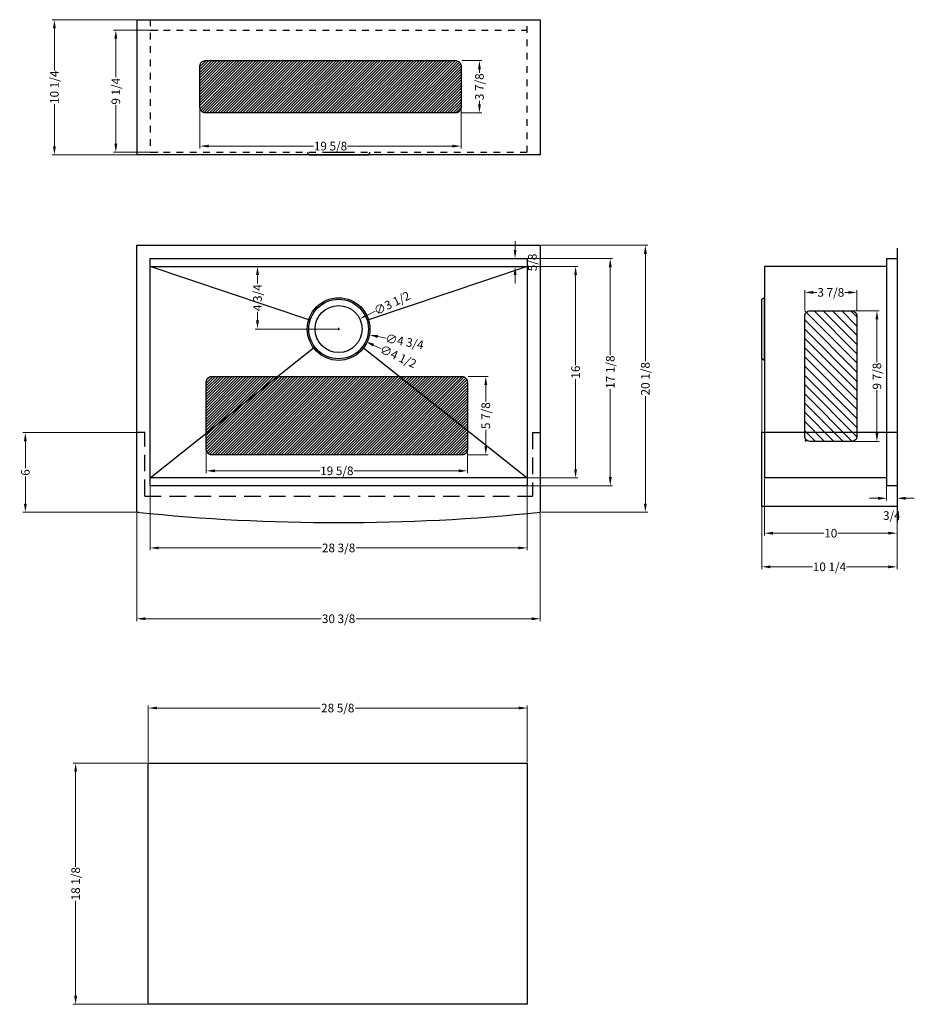
# Model space of a CAD drawing. Extents: x 45989.9 to 46057.3, y 13555.2 to 13629.5.
import ezdxf

# ---------------------------------------------------------------- set-up
doc = ezdxf.new("R2010")
doc.units = 0
doc.header["$MEASUREMENT"] = 0
doc.linetypes.add('DASHED', pattern=[0.2, 0.1, -0.1])
doc.linetypes.add('HIDDEN', pattern=[0.375, 0.25, -0.125])
doc.layers.get('0').update_dxf_attribs({"linetype": 'CONTINUOUS'})
doc.layers.get('DEFPOINTS').update_dxf_attribs({"linetype": 'CONTINUOUS'})
doc.layers.add('标注', color=80, linetype='CONTINUOUS')
doc.styles.get("Standard").update_dxf_attribs({"font": 'arial.ttf'})
doc.dimstyles.get("Standard").update_dxf_attribs({"dimtxt": 0.65, "dimasz": 0.65, "dimexe": 0.18, "dimexo": 0.0625, "dimgap": 0.09, "dimtad": 0, "dimdec": 3, "dimzin": 0, "dimdsep": 46, "dimlunit": 5, "dimtxsty": 'STANDARD', "dimcen": 0.09, "dimclrd": 3, "dimclre": 3, "dimclrt": 3, "dimadec": 0, "dimazin": 0, "dimtfac": 1, "dimtdec": 3, "dimtofl": 0, "dimtmove": 2, "dimatfit": 3, "dimfxl": 1, "dimfrac": 2, "dimtolj": 1, "dimlwd": 13, "dimlwe": 13, "dimarcsym": 0})

# ---------------------------------------------------------------- blocks, each defined once
blk = doc.blocks.new('*D2022')
at = {"color": 3, "linetype": 'Continuous', "lineweight": 13, "ltscale": 5, "transparency": 16777216}
for p, q in [((46028.174, 13611.448), (46034.565, 13611.448)), ((46034.385, 13610.798), (46034.385, 13604.168)), ((46034.385, 13594.972), (46034.385, 13601.603)), ((46028.174, 13594.322), (46034.565, 13594.322))]:
    blk.add_line(p, q, dxfattribs=at)
at = {"color": 3, "ltscale": 5, "transparency": 16777216}
for points in [[(46034.277, 13610.798), (46034.494, 13610.798), (46034.385, 13611.448)], [(46034.277, 13594.972), (46034.494, 13594.972), (46034.385, 13594.322)]]:
    blk.add_solid(points, dxfattribs=at)
at = {"layer": 'DEFPOINTS', "color": 0, "ltscale": 5, "transparency": 16777216}
for p in [(46028.112, 13611.448), (46034.385, 13611.448), (46028.112, 13594.322)]:
    blk.add_point(p, dxfattribs=at)
at = {"color": 3, "ltscale": 5, "transparency": 16777216, "insert": (46034.385, 13602.885), "char_height": 0.65, "attachment_point": 5, "rotation": 90}
blk.add_mtext('\\A1;17 1/8', dxfattribs=at)
blk = doc.blocks.new('*D2014')
at = {"color": 3, "linetype": 'Continuous', "lineweight": 13, "ltscale": 5, "transparency": 16777216}
for p, q in [((46028.174, 13610.858), (46031.95, 13610.858)), ((46031.77, 13610.208), (46031.77, 13603.414)), ((46031.77, 13595.563), (46031.77, 13602.356)), ((46028.174, 13594.913), (46031.95, 13594.913))]:
    blk.add_line(p, q, dxfattribs=at)
at = {"color": 3, "ltscale": 5, "transparency": 16777216}
for points in [[(46031.662, 13610.208), (46031.878, 13610.208), (46031.77, 13610.858)], [(46031.662, 13595.563), (46031.878, 13595.563), (46031.77, 13594.913)]]:
    blk.add_solid(points, dxfattribs=at)
at = {"layer": 'DEFPOINTS', "color": 0, "ltscale": 5, "transparency": 16777216}
for p in [(46028.112, 13610.858), (46031.77, 13610.858), (46028.112, 13594.913)]:
    blk.add_point(p, dxfattribs=at)
at = {"color": 3, "ltscale": 5, "transparency": 16777216, "insert": (46031.77, 13602.885), "char_height": 0.65, "attachment_point": 5, "rotation": 90}
blk.add_mtext('\\A1;16', dxfattribs=at)
blk = doc.blocks.new('*D2015')
at = {"color": 3, "linetype": 'Continuous', "lineweight": 13, "ltscale": 5, "transparency": 16777216}
for p, q in [((46023.193, 13626.371), (46024.701, 13626.371)), ((46024.521, 13625.721), (46024.521, 13625.463)), ((46024.521, 13623.084), (46024.521, 13623.341)), ((46023.193, 13622.434), (46024.701, 13622.434))]:
    blk.add_line(p, q, dxfattribs=at)
at = {"color": 3, "ltscale": 5, "transparency": 16777216}
for points in [[(46024.413, 13625.721), (46024.629, 13625.721), (46024.521, 13626.371)], [(46024.413, 13623.084), (46024.629, 13623.084), (46024.521, 13622.434)]]:
    blk.add_solid(points, dxfattribs=at)
at = {"layer": 'DEFPOINTS', "color": 0, "ltscale": 5, "transparency": 16777216}
for p in [(46023.13, 13626.371), (46023.13, 13622.434), (46024.521, 13622.434)]:
    blk.add_point(p, dxfattribs=at)
at = {"color": 3, "ltscale": 5, "transparency": 16777216, "insert": (46024.521, 13624.402), "char_height": 0.65, "attachment_point": 5, "rotation": 90}
blk.add_mtext('\\A1;3 7/8', dxfattribs=at)
blk = doc.blocks.new('*D2016')
at = {"color": 3, "linetype": 'Continuous', "lineweight": 13, "ltscale": 5, "transparency": 16777216}
for p, q in [((46003.445, 13622.765), (46003.445, 13619.746)), ((46023.13, 13622.765), (46023.13, 13619.746)), ((46004.095, 13619.926), (46012.005, 13619.926)), ((46022.48, 13619.926), (46014.57, 13619.926))]:
    blk.add_line(p, q, dxfattribs=at)
at = {"color": 3, "ltscale": 5, "transparency": 16777216}
for points in [[(46004.095, 13620.034), (46004.095, 13619.818), (46003.445, 13619.926)], [(46022.48, 13620.034), (46022.48, 13619.818), (46023.13, 13619.926)]]:
    blk.add_solid(points, dxfattribs=at)
at = {"layer": 'DEFPOINTS', "color": 0, "ltscale": 5, "transparency": 16777216}
for p in [(46003.445, 13622.828), (46023.13, 13622.828), (46023.13, 13619.926)]:
    blk.add_point(p, dxfattribs=at)
at = {"color": 3, "ltscale": 5, "transparency": 16777216, "insert": (46013.288, 13619.926), "char_height": 0.65, "attachment_point": 5}
blk.add_mtext('\\A1;19 5/8', dxfattribs=at)
blk = doc.blocks.new('*D2017')
at = {"color": 3, "linetype": 'Continuous', "lineweight": 13, "ltscale": 5, "transparency": 16777216}
for p, q in [((46049.049, 13607.567), (46049.049, 13609.076)), ((46049.699, 13608.896), (46049.956, 13608.896)), ((46052.336, 13608.896), (46052.078, 13608.896)), ((46052.986, 13607.567), (46052.986, 13609.076))]:
    blk.add_line(p, q, dxfattribs=at)
at = {"color": 3, "ltscale": 5, "transparency": 16777216}
for points in [[(46049.699, 13609.004), (46049.699, 13608.787), (46049.049, 13608.896)], [(46052.336, 13609.004), (46052.336, 13608.787), (46052.986, 13608.896)]]:
    blk.add_solid(points, dxfattribs=at)
at = {"layer": 'DEFPOINTS', "color": 0, "ltscale": 5, "transparency": 16777216}
for p in [(46052.986, 13608.896), (46049.049, 13607.505), (46052.986, 13607.505)]:
    blk.add_point(p, dxfattribs=at)
at = {"color": 3, "ltscale": 5, "transparency": 16777216, "insert": (46051.017, 13608.896), "char_height": 0.65, "attachment_point": 5}
blk.add_mtext('\\A1;3 7/8', dxfattribs=at)
blk = doc.blocks.new('*D2018')
at = {"color": 3, "linetype": 'Continuous', "lineweight": 13, "ltscale": 5, "transparency": 16777216}
for p, q in [((46052.654, 13607.505), (46054.674, 13607.505)), ((46054.494, 13606.855), (46054.494, 13603.645)), ((46054.494, 13598.312), (46054.494, 13601.523)), ((46052.654, 13597.662), (46054.674, 13597.662))]:
    blk.add_line(p, q, dxfattribs=at)
at = {"color": 3, "ltscale": 5, "transparency": 16777216}
for points in [[(46054.385, 13606.855), (46054.602, 13606.855), (46054.494, 13607.505)], [(46054.385, 13598.312), (46054.602, 13598.312), (46054.494, 13597.662)]]:
    blk.add_solid(points, dxfattribs=at)
at = {"layer": 'DEFPOINTS', "color": 0, "ltscale": 5, "transparency": 16777216}
for p in [(46052.592, 13607.505), (46054.494, 13607.505), (46052.592, 13597.662)]:
    blk.add_point(p, dxfattribs=at)
at = {"color": 3, "ltscale": 5, "transparency": 16777216, "insert": (46054.494, 13602.584), "char_height": 0.65, "attachment_point": 5, "rotation": 90}
blk.add_mtext('\\A1;9 7/8', dxfattribs=at)
blk = doc.blocks.new('*D2023')
at = {"color": 3, "linetype": 'Continuous', "lineweight": 13, "ltscale": 5, "transparency": 16777216}
for p, q in [((46055.227, 13594.26), (46055.227, 13593.193)), ((46056.014, 13594.26), (46056.014, 13593.193)), ((46054.577, 13593.373), (46053.927, 13593.373)), ((46056.664, 13593.373), (46057.314, 13593.373))]:
    blk.add_line(p, q, dxfattribs=at)
at = {"color": 3, "ltscale": 5, "transparency": 16777216}
for points in [[(46054.577, 13593.481), (46054.577, 13593.265), (46055.227, 13593.373)], [(46056.664, 13593.481), (46056.664, 13593.265), (46056.014, 13593.373)]]:
    blk.add_solid(points, dxfattribs=at)
at = {"layer": 'DEFPOINTS', "color": 0, "ltscale": 5, "transparency": 16777216}
for p in [(46055.227, 13594.322), (46056.014, 13594.322), (46056.014, 13593.373)]:
    blk.add_point(p, dxfattribs=at)
at = {"color": 3, "ltscale": 5, "transparency": 16777216, "insert": (46055.62, 13592.07), "char_height": 0.65, "attachment_point": 5}
blk.add_mtext('\\A1;3/4', dxfattribs=at)
blk = doc.blocks.new('*D2024')
at = {"color": 3, "linetype": 'Continuous', "lineweight": 13, "ltscale": 5, "transparency": 16777216}
for p, q in [((46046.014, 13594.85), (46046.014, 13590.561)), ((46056.014, 13593.473), (46056.014, 13590.561)), ((46046.664, 13590.741), (46050.49, 13590.741)), ((46055.364, 13590.741), (46051.539, 13590.741))]:
    blk.add_line(p, q, dxfattribs=at)
at = {"color": 3, "ltscale": 5, "transparency": 16777216}
for points in [[(46046.664, 13590.85), (46046.664, 13590.633), (46046.014, 13590.741)], [(46055.364, 13590.85), (46055.364, 13590.633), (46056.014, 13590.741)]]:
    blk.add_solid(points, dxfattribs=at)
at = {"layer": 'DEFPOINTS', "color": 0, "ltscale": 5, "transparency": 16777216}
for p in [(46046.014, 13594.913), (46056.014, 13593.535), (46056.014, 13590.741)]:
    blk.add_point(p, dxfattribs=at)
at = {"color": 3, "ltscale": 5, "transparency": 16777216, "insert": (46051.014, 13590.741), "char_height": 0.65, "attachment_point": 5}
blk.add_mtext('\\A1;10', dxfattribs=at)
blk = doc.blocks.new('*D2025')
at = {"color": 3, "linetype": 'Continuous', "lineweight": 13, "ltscale": 5, "transparency": 16777216}
for p, q in [((46045.817, 13603.827), (46045.817, 13588.024)), ((46056.014, 13593.473), (46056.014, 13588.024)), ((46046.467, 13588.204), (46049.637, 13588.204)), ((46055.364, 13588.204), (46052.194, 13588.204))]:
    blk.add_line(p, q, dxfattribs=at)
at = {"color": 3, "ltscale": 5, "transparency": 16777216}
for points in [[(46046.467, 13588.312), (46046.467, 13588.095), (46045.817, 13588.204)], [(46055.364, 13588.312), (46055.364, 13588.095), (46056.014, 13588.204)]]:
    blk.add_solid(points, dxfattribs=at)
at = {"layer": 'DEFPOINTS', "color": 0, "ltscale": 5, "transparency": 16777216}
for p in [(46045.817, 13603.889), (46056.014, 13593.535), (46056.014, 13588.204)]:
    blk.add_point(p, dxfattribs=at)
at = {"color": 3, "ltscale": 5, "transparency": 16777216, "insert": (46050.916, 13588.204), "char_height": 0.65, "attachment_point": 5}
blk.add_mtext('\\A1;10 1/4', dxfattribs=at)
blk = doc.blocks.new('*D2019')
at = {"color": 3, "linetype": 'Continuous', "lineweight": 13, "ltscale": 5, "transparency": 16777216}
for p, q in [((45998.624, 13629.459), (45992.289, 13629.459)), ((45992.469, 13628.809), (45992.469, 13625.639)), ((45992.469, 13619.912), (45992.469, 13623.082)), ((46003.642, 13619.262), (45992.289, 13619.262))]:
    blk.add_line(p, q, dxfattribs=at)
at = {"color": 3, "ltscale": 5, "transparency": 16777216}
for points in [[(45992.361, 13628.809), (45992.577, 13628.809), (45992.469, 13629.459)], [(45992.361, 13619.912), (45992.577, 13619.912), (45992.469, 13619.262)]]:
    blk.add_solid(points, dxfattribs=at)
at = {"layer": 'DEFPOINTS', "color": 0, "ltscale": 5, "transparency": 16777216}
for p in [(45992.469, 13629.459), (45998.687, 13629.459), (46003.704, 13619.262)]:
    blk.add_point(p, dxfattribs=at)
at = {"color": 3, "ltscale": 5, "transparency": 16777216, "insert": (45992.469, 13624.36), "char_height": 0.65, "attachment_point": 5, "rotation": 90}
blk.add_mtext('\\A1;10 1/4', dxfattribs=at)
blk = doc.blocks.new('*D2026')
at = {"color": 3, "linetype": 'Continuous', "lineweight": 13, "ltscale": 5, "transparency": 16777216}
for p, q in [((46000.309, 13628.671), (45996.919, 13628.671)), ((45997.099, 13628.021), (45997.099, 13625.122)), ((45997.099, 13620.109), (45997.099, 13623.008)), ((46000.309, 13619.459), (45996.919, 13619.459))]:
    blk.add_line(p, q, dxfattribs=at)
at = {"color": 3, "ltscale": 5, "transparency": 16777216}
for points in [[(45996.99, 13628.021), (45997.207, 13628.021), (45997.099, 13628.671)], [(45996.99, 13620.109), (45997.207, 13620.109), (45997.099, 13619.459)]]:
    blk.add_solid(points, dxfattribs=at)
at = {"layer": 'DEFPOINTS', "color": 0, "ltscale": 5, "transparency": 16777216}
for p in [(45997.099, 13628.671), (46000.371, 13628.671), (46000.371, 13619.459)]:
    blk.add_point(p, dxfattribs=at)
at = {"color": 3, "ltscale": 5, "transparency": 16777216, "insert": (45997.099, 13624.065), "char_height": 0.65, "attachment_point": 5, "rotation": 90}
blk.add_mtext('\\A1;9 1/4', dxfattribs=at)
blk = doc.blocks.new('*D2027')
at = {"color": 3, "linetype": 'Continuous', "lineweight": 13, "ltscale": 5, "transparency": 16777216}
for p, q in [((46027.209, 13612.098), (46027.209, 13612.748)), ((46026.86, 13611.448), (46027.389, 13611.448)), ((46026.86, 13610.858), (46027.389, 13610.858)), ((46027.209, 13610.208), (46027.209, 13609.558))]:
    blk.add_line(p, q, dxfattribs=at)
at = {"color": 3, "ltscale": 5, "transparency": 16777216}
for points in [[(46027.101, 13612.098), (46027.317, 13612.098), (46027.209, 13611.448)], [(46027.101, 13610.208), (46027.317, 13610.208), (46027.209, 13610.858)]]:
    blk.add_solid(points, dxfattribs=at)
at = {"layer": 'DEFPOINTS', "color": 0, "ltscale": 5, "transparency": 16777216}
for p in [(46026.797, 13611.448), (46027.209, 13611.448), (46026.797, 13610.858)]:
    blk.add_point(p, dxfattribs=at)
at = {"color": 3, "ltscale": 5, "transparency": 16777216, "insert": (46028.512, 13611.153), "char_height": 0.65, "attachment_point": 5, "rotation": 90}
blk.add_mtext('\\A1;5/8', dxfattribs=at)
blk = doc.blocks.new('*D2029')
at = {"color": 3, "lineweight": 13, "ltscale": 5, "transparency": 16777216}
for p, q in [((46013.899, 13606.043), (46013.899, 13606.223)), ((46013.809, 13606.133), (46013.989, 13606.133))]:
    blk.add_line(p, q, dxfattribs=at)
at = {"color": 3, "linetype": 'Continuous', "lineweight": 13, "ltscale": 5, "transparency": 16777216}
blk.add_line((46017.497, 13605.447), (46016.858, 13605.569), dxfattribs=at)
at = {"color": 3, "ltscale": 5, "transparency": 16777216}
blk.add_solid([(46016.878, 13605.676), (46016.838, 13605.463), (46016.22, 13605.691)], dxfattribs=at)
at = {"layer": 'DEFPOINTS', "color": 0, "ltscale": 5, "transparency": 16777216}
for p in [(46011.579, 13606.576), (46016.22, 13605.691)]:
    blk.add_point(p, dxfattribs=at)
at = {"color": 3, "ltscale": 5, "transparency": 16777216, "insert": (46018.879, 13605.184), "char_height": 0.65, "attachment_point": 5, "rotation": 349.20392}
blk.add_mtext('\\A1;∅4 3/4', dxfattribs=at)
blk = doc.blocks.new('*D2030')
at = {"color": 3, "lineweight": 13, "ltscale": 5, "transparency": 16777216}
for p, q in [((46013.899, 13606.043), (46013.899, 13606.223)), ((46013.809, 13606.133), (46013.989, 13606.133))]:
    blk.add_line(p, q, dxfattribs=at)
at = {"color": 3, "linetype": 'Continuous', "lineweight": 13, "ltscale": 5, "transparency": 16777216}
blk.add_line((46017.119, 13604.652), (46016.528, 13604.924), dxfattribs=at)
at = {"color": 3, "ltscale": 5, "transparency": 16777216}
blk.add_solid([(46016.574, 13605.022), (46016.483, 13604.825), (46015.938, 13605.195)], dxfattribs=at)
at = {"layer": 'DEFPOINTS', "color": 0, "ltscale": 5, "transparency": 16777216}
for p in [(46011.861, 13607.071), (46015.938, 13605.195)]:
    blk.add_point(p, dxfattribs=at)
at = {"color": 3, "ltscale": 5, "transparency": 16777216, "insert": (46018.397, 13604.064), "char_height": 0.65, "attachment_point": 5, "rotation": 335.29224}
blk.add_mtext('\\A1;∅4 1/2', dxfattribs=at)
blk = doc.blocks.new('*D2031')
at = {"color": 3, "linetype": 'Continuous', "lineweight": 13, "ltscale": 5, "transparency": 16777216}
blk.add_line((46016.663, 13607.473), (46016.078, 13607.19), dxfattribs=at)
at = {"color": 3, "lineweight": 13, "ltscale": 5, "transparency": 16777216}
for p, q in [((46013.899, 13606.043), (46013.899, 13606.223)), ((46013.809, 13606.133), (46013.989, 13606.133))]:
    blk.add_line(p, q, dxfattribs=at)
at = {"color": 3, "ltscale": 5, "transparency": 16777216}
blk.add_solid([(46016.031, 13607.287), (46016.126, 13607.092), (46015.494, 13606.906)], dxfattribs=at)
at = {"layer": 'DEFPOINTS', "color": 0, "ltscale": 5, "transparency": 16777216}
for p in [(46015.494, 13606.906), (46012.305, 13605.361)]:
    blk.add_point(p, dxfattribs=at)
at = {"color": 3, "ltscale": 5, "transparency": 16777216, "insert": (46017.929, 13608.087), "char_height": 0.65, "attachment_point": 5, "rotation": 25.85967}
blk.add_mtext('\\A1;∅3 1/2', dxfattribs=at)
blk = doc.blocks.new('*D2032')
at = {"color": 3, "linetype": 'Continuous', "lineweight": 13, "ltscale": 5, "transparency": 16777216}
for p, q in [((46013.837, 13610.858), (46007.602, 13610.858)), ((46007.782, 13610.208), (46007.782, 13609.566)), ((46007.782, 13606.783), (46007.782, 13607.426)), ((46013.837, 13606.133), (46007.602, 13606.133))]:
    blk.add_line(p, q, dxfattribs=at)
at = {"color": 3, "ltscale": 5, "transparency": 16777216}
for points in [[(46007.674, 13610.208), (46007.891, 13610.208), (46007.782, 13610.858)], [(46007.674, 13606.783), (46007.891, 13606.783), (46007.782, 13606.133)]]:
    blk.add_solid(points, dxfattribs=at)
at = {"layer": 'DEFPOINTS', "color": 0, "ltscale": 5, "transparency": 16777216}
for p in [(46007.782, 13610.858), (46013.899, 13610.858), (46013.899, 13606.133)]:
    blk.add_point(p, dxfattribs=at)
at = {"color": 3, "ltscale": 5, "transparency": 16777216, "insert": (46007.782, 13608.496), "char_height": 0.65, "attachment_point": 5, "rotation": 90}
blk.add_mtext('\\A1;4 3/4', dxfattribs=at)
blk = doc.blocks.new('*D2020')
at = {"color": 3, "linetype": 'Continuous', "lineweight": 13, "ltscale": 5, "transparency": 16777216}
for p, q in [((46023.671, 13602.556), (46025.179, 13602.556)), ((46024.999, 13601.906), (46024.999, 13600.664)), ((46024.999, 13597.3), (46024.999, 13598.542)), ((46023.671, 13596.65), (46025.179, 13596.65))]:
    blk.add_line(p, q, dxfattribs=at)
at = {"color": 3, "ltscale": 5, "transparency": 16777216}
for points in [[(46024.891, 13601.906), (46025.108, 13601.906), (46024.999, 13602.556)], [(46024.891, 13597.3), (46025.108, 13597.3), (46024.999, 13596.65)]]:
    blk.add_solid(points, dxfattribs=at)
at = {"layer": 'DEFPOINTS', "color": 0, "ltscale": 5, "transparency": 16777216}
for p in [(46023.608, 13602.556), (46023.608, 13596.65), (46024.999, 13596.65)]:
    blk.add_point(p, dxfattribs=at)
at = {"color": 3, "ltscale": 5, "transparency": 16777216, "insert": (46024.999, 13599.603), "char_height": 0.65, "attachment_point": 5, "rotation": 90}
blk.add_mtext('\\A1;5 7/8', dxfattribs=at)
blk = doc.blocks.new('*D2021')
at = {"color": 3, "linetype": 'Continuous', "lineweight": 13, "ltscale": 5, "transparency": 16777216}
for p, q in [((46003.923, 13596.981), (46003.923, 13595.261)), ((46023.608, 13596.981), (46023.608, 13595.261)), ((46004.573, 13595.441), (46012.483, 13595.441)), ((46022.958, 13595.441), (46015.049, 13595.441))]:
    blk.add_line(p, q, dxfattribs=at)
at = {"color": 3, "ltscale": 5, "transparency": 16777216}
for points in [[(46004.573, 13595.55), (46004.573, 13595.333), (46003.923, 13595.441)], [(46022.958, 13595.55), (46022.958, 13595.333), (46023.608, 13595.441)]]:
    blk.add_solid(points, dxfattribs=at)
at = {"layer": 'DEFPOINTS', "color": 0, "ltscale": 5, "transparency": 16777216}
for p in [(46003.923, 13597.044), (46023.608, 13597.044), (46023.608, 13595.441)]:
    blk.add_point(p, dxfattribs=at)
at = {"color": 3, "ltscale": 5, "transparency": 16777216, "insert": (46013.766, 13595.441), "char_height": 0.65, "attachment_point": 5}
blk.add_mtext('\\A1;19 5/8', dxfattribs=at)
blk = doc.blocks.new('*D2033')
at = {"color": 3, "linetype": 'Continuous', "lineweight": 13, "ltscale": 5, "transparency": 16777216}
for p, q in [((45998.624, 13598.322), (45990.097, 13598.322)), ((45990.277, 13597.672), (45990.277, 13595.634)), ((45990.277, 13592.972), (45990.277, 13595.011)), ((45998.837, 13592.322), (45990.097, 13592.322))]:
    blk.add_line(p, q, dxfattribs=at)
at = {"color": 3, "ltscale": 5, "transparency": 16777216}
for points in [[(45990.168, 13597.672), (45990.385, 13597.672), (45990.277, 13598.322)], [(45990.168, 13592.972), (45990.385, 13592.972), (45990.277, 13592.322)]]:
    blk.add_solid(points, dxfattribs=at)
at = {"layer": 'DEFPOINTS', "color": 0, "ltscale": 5, "transparency": 16777216}
for p in [(45990.277, 13598.322), (45998.687, 13598.322), (45998.899, 13592.322)]:
    blk.add_point(p, dxfattribs=at)
at = {"color": 3, "ltscale": 5, "transparency": 16777216, "insert": (45990.277, 13595.322), "char_height": 0.65, "attachment_point": 5, "rotation": 90}
blk.add_mtext('\\A1;6', dxfattribs=at)
blk = doc.blocks.new('*D2034')
at = {"color": 3, "linetype": 'Continuous', "lineweight": 13, "ltscale": 5, "transparency": 16777216}
for p, q in [((45999.687, 13594.26), (45999.687, 13589.45)), ((46028.112, 13594.26), (46028.112, 13589.45)), ((46000.337, 13589.63), (46012.577, 13589.63)), ((46027.462, 13589.63), (46015.222, 13589.63))]:
    blk.add_line(p, q, dxfattribs=at)
at = {"color": 3, "ltscale": 5, "transparency": 16777216}
for points in [[(46000.337, 13589.738), (46000.337, 13589.521), (45999.687, 13589.63)], [(46027.462, 13589.738), (46027.462, 13589.521), (46028.112, 13589.63)]]:
    blk.add_solid(points, dxfattribs=at)
at = {"layer": 'DEFPOINTS', "color": 0, "ltscale": 5, "transparency": 16777216}
for p in [(45999.687, 13594.322), (46028.112, 13594.322), (45999.687, 13589.63)]:
    blk.add_point(p, dxfattribs=at)
at = {"color": 3, "ltscale": 5, "transparency": 16777216, "insert": (46013.899, 13589.63), "char_height": 0.65, "attachment_point": 5}
blk.add_mtext('\\A1;28 3/8', dxfattribs=at)
blk = doc.blocks.new('*D2035')
at = {"color": 3, "linetype": 'Continuous', "lineweight": 13, "ltscale": 5, "transparency": 16777216}
for p, q in [((45998.687, 13592.26), (45998.687, 13584.108)), ((46029.112, 13592.26), (46029.112, 13584.108)), ((45999.337, 13584.288), (46012.586, 13584.288)), ((46028.462, 13584.288), (46015.213, 13584.288))]:
    blk.add_line(p, q, dxfattribs=at)
at = {"color": 3, "ltscale": 5, "transparency": 16777216}
for points in [[(45999.337, 13584.396), (45999.337, 13584.18), (45998.687, 13584.288)], [(46028.462, 13584.396), (46028.462, 13584.18), (46029.112, 13584.288)]]:
    blk.add_solid(points, dxfattribs=at)
at = {"layer": 'DEFPOINTS', "color": 0, "ltscale": 5, "transparency": 16777216}
for p in [(45998.687, 13592.322), (46029.112, 13592.322), (46029.112, 13584.288)]:
    blk.add_point(p, dxfattribs=at)
at = {"color": 3, "ltscale": 5, "transparency": 16777216, "insert": (46013.899, 13584.288), "char_height": 0.65, "attachment_point": 5}
blk.add_mtext('\\A1;30 3/8', dxfattribs=at)
blk = doc.blocks.new('*D2036')
at = {"color": 3, "linetype": 'Continuous', "lineweight": 13, "ltscale": 5, "transparency": 16777216}
for p, q in [((46029.174, 13612.448), (46037.213, 13612.448)), ((46037.033, 13611.798), (46037.033, 13603.708)), ((46037.033, 13592.972), (46037.033, 13601.063)), ((46029.174, 13592.322), (46037.213, 13592.322))]:
    blk.add_line(p, q, dxfattribs=at)
at = {"color": 3, "ltscale": 5, "transparency": 16777216}
for points in [[(46036.924, 13611.798), (46037.141, 13611.798), (46037.033, 13612.448)], [(46036.924, 13592.972), (46037.141, 13592.972), (46037.033, 13592.322)]]:
    blk.add_solid(points, dxfattribs=at)
at = {"layer": 'DEFPOINTS', "color": 0, "ltscale": 5, "transparency": 16777216}
for p in [(46029.112, 13612.448), (46037.033, 13612.448), (46029.112, 13592.322)]:
    blk.add_point(p, dxfattribs=at)
at = {"color": 3, "ltscale": 5, "transparency": 16777216, "insert": (46037.033, 13602.385), "char_height": 0.65, "attachment_point": 5, "rotation": 90}
blk.add_mtext('\\A1;20 1/8', dxfattribs=at)
blk = doc.blocks.new('*D2039')
at = {"color": 3, "linetype": 'Continuous', "lineweight": 13, "ltscale": 5, "transparency": 16777216}
for p, q in [((45999.543, 13573.464), (45999.543, 13577.736)), ((46000.193, 13577.556), (46012.511, 13577.556)), ((46027.475, 13577.556), (46015.157, 13577.556)), ((46028.125, 13573.464), (46028.125, 13577.736))]:
    blk.add_line(p, q, dxfattribs=at)
at = {"color": 3, "ltscale": 5, "transparency": 16777216}
for points in [[(46000.193, 13577.664), (46000.193, 13577.448), (45999.543, 13577.556)], [(46027.475, 13577.664), (46027.475, 13577.448), (46028.125, 13577.556)]]:
    blk.add_solid(points, dxfattribs=at)
at = {"layer": 'DEFPOINTS', "color": 0, "ltscale": 5, "transparency": 16777216}
for p in [(45999.543, 13577.556), (45999.543, 13573.401), (46028.125, 13573.401)]:
    blk.add_point(p, dxfattribs=at)
at = {"color": 3, "ltscale": 5, "transparency": 16777216, "insert": (46013.834, 13577.556), "char_height": 0.65, "attachment_point": 5}
blk.add_mtext('\\A1;28 5/8', dxfattribs=at)
blk = doc.blocks.new('*D2040')
at = {"color": 3, "linetype": 'Continuous', "lineweight": 13, "ltscale": 5, "transparency": 16777216}
for p, q in [((45999.48, 13573.401), (45993.888, 13573.401)), ((45994.068, 13572.751), (45994.068, 13565.592)), ((45994.068, 13555.868), (45994.068, 13563.027)), ((45999.48, 13555.218), (45993.888, 13555.218))]:
    blk.add_line(p, q, dxfattribs=at)
at = {"color": 3, "ltscale": 5, "transparency": 16777216}
for points in [[(45993.96, 13572.751), (45994.177, 13572.751), (45994.068, 13573.401)], [(45993.96, 13555.868), (45994.177, 13555.868), (45994.068, 13555.218)]]:
    blk.add_solid(points, dxfattribs=at)
at = {"layer": 'DEFPOINTS', "color": 0, "ltscale": 5, "transparency": 16777216}
for p in [(45999.543, 13573.401), (45994.068, 13555.218), (45999.543, 13555.218)]:
    blk.add_point(p, dxfattribs=at)
at = {"color": 3, "ltscale": 5, "transparency": 16777216, "insert": (45994.068, 13564.309), "char_height": 0.65, "attachment_point": 5, "rotation": 90}
blk.add_mtext('\\A1;18 1/8', dxfattribs=at)

msp = doc.modelspace()

# ---------------------------------------------------------------- hatches: boundary and pattern name
at = {"ltscale": 5}
h = msp.add_hatch(dxfattribs=at)
h.set_pattern_fill('ANSI31', color=256, scale=1.181102, style=0)
h.set_pattern_definition([(45, (39838.24649, 8382.72363), (-0.1043956862, 0.1043956862), [])])
h.paths.add_polyline_path([(46022.7363, 13622.4339, 0.4142136), (46023.13, 13622.8276), (46023.13, 13625.9772, 0.4142136), (46022.7363, 13626.3709), (46003.8387, 13626.3709, 0.4142136), (46003.445, 13625.9772), (46003.445, 13622.8276, 0.4142136), (46003.8387, 13622.4339)])
h = msp.add_hatch(dxfattribs=at)
h.set_pattern_fill('ANSI31', color=256, scale=1.181102, style=0)
h.set_pattern_definition([(45, (39923.51395, 8358.9083), (-0.1043956862, 0.1043956862), [])])
h.paths.add_polyline_path([(46004.3171, 13602.5556, 0.4142136), (46003.9234, 13602.1619), (46003.9234, 13597.0438, 0.4142136), (46004.3171, 13596.6501), (46023.2147, 13596.6501, 0.4142136), (46023.6084, 13597.0438), (46023.6084, 13602.1619, 0.4142136), (46023.2147, 13602.5556)])
at = {"layer": '标注'}
h = msp.add_hatch(dxfattribs=at)
h.set_pattern_fill('ANSI31', color=0, scale=3.937008, angle=90, style=0)
h.set_pattern_definition([(135, (46083.87007, 12434.7773), (-0.34798562, -0.34798562), [])])
h.paths.add_polyline_path([(46049.0486, 13607.505), (46049.0486, 13597.6625), (46052.9856, 13597.6625), (46052.9856, 13607.505)])

# ---------------------------------------------------------------- linework, layer by layer
at = {"color": 6, "ltscale": 5}
for p, q in [((45998.6867, 13629.4587), (46029.1119, 13629.4587)), ((46011.5371, 13619.4587), (46011.6552, 13619.2619)), ((46011.6552, 13619.2619), (46016.1434, 13619.2619)), ((46013.2103, 13619.4587), (46014.5883, 13619.4587)), ((46016.2615, 13619.4587), (46016.1434, 13619.2619)), ((45998.6867, 13612.4484), (46029.1119, 13612.4484)), ((45998.6867, 13592.3224), (45998.6867, 13612.4484)), ((46029.1119, 13612.4484), (46029.1119, 13592.3224)), ((46056.0141, 13612.2358), (46056.0141, 13591.535)), ((46055.2267, 13611.4484), (46055.2267, 13594.3224)), ((46055.2267, 13611.4484), (46056.0141, 13611.4484)), ((45999.6867, 13610.8579), (46028.1119, 13610.8579)), ((46055.2267, 13610.8579), (46046.0141, 13610.8579)), ((46046.0141, 13610.8579), (46046.0141, 13594.913)), ((46046.0141, 13608.4956), (46045.8173, 13608.3775)), ((46046.0141, 13603.7712), (46046.0141, 13608.4956)), ((46045.8173, 13603.8893), (46045.8173, 13608.3775)), ((46046.0141, 13603.7712), (46045.8173, 13603.8893)), ((46028.1119, 13594.913), (45999.6867, 13594.913)), ((46055.2267, 13594.913), (46046.0141, 13594.913)), ((46056.0141, 13594.3224), (46055.2267, 13594.3224))]:
    msp.add_line(p, q, dxfattribs=at)
at = {"ltscale": 5}
for p, q in [((45998.6867, 13629.4587), (45998.6867, 13619.2619)), ((46029.1119, 13629.4587), (46029.1119, 13619.2619)), ((46029.1119, 13619.2619), (45998.6867, 13619.2619)), ((46011.6434, 13606.834), (45999.6867, 13610.8579)), ((46028.1119, 13610.8579), (46016.1552, 13606.834)), ((45999.6867, 13594.913), (46012.0161, 13604.7074)), ((46015.7825, 13604.7074), (46028.1119, 13594.913)), ((46056.0141, 13598.3224), (46045.8173, 13598.3224)), ((46045.8173, 13592.7476), (46045.8173, 13598.3224)), ((46056.0141, 13592.7476), (46045.8173, 13592.7476))]:
    msp.add_line(p, q, dxfattribs=at)
at = {"color": 6, "linetype": 'DASHED', "ltscale": 5}
for p, q in [((45999.6867, 13629.4587), (45999.6867, 13619.4587)), ((46028.1119, 13619.4587), (46028.1119, 13629.4587)), ((45999.6867, 13628.6713), (46028.1119, 13628.6713)), ((45999.6867, 13619.4587), (46013.2103, 13619.4587)), ((46014.5883, 13619.4587), (46028.1119, 13619.4587))]:
    msp.add_line(p, q, dxfattribs=at)
at = {"linetype": 'HIDDEN', "ltscale": 5}
for p, q in [((45999.2772, 13598.3224), (45998.6867, 13598.3224)), ((46028.5213, 13598.3224), (46029.1119, 13598.3224)), ((45999.2772, 13593.535), (46028.5213, 13593.535))]:
    msp.add_line(p, q, dxfattribs=at)
at = {"color": 6, "linetype": 'HIDDEN', "ltscale": 5}
for p, q in [((45999.2772, 13593.535), (45999.2772, 13598.3224)), ((46028.5213, 13598.3224), (46028.5213, 13593.535))]:
    msp.add_line(p, q, dxfattribs=at)
at = {"color": 0, "ltscale": 5}
for p, q in [((45999.5426, 13573.4012), (46028.1253, 13573.4012)), ((45999.5426, 13555.2176), (45999.5426, 13573.4012)), ((46028.1253, 13573.4012), (46028.1253, 13555.2176))]:
    msp.add_line(p, q, dxfattribs=at)
at = {"color": 0}
msp.add_line((46028.1253, 13555.2176), (45999.5426, 13555.2176), dxfattribs=at)
at = {"color": 6, "ltscale": 5}
msp.add_lwpolyline([(45999.6867, 13611.4484), (46028.1119, 13611.4484), (46028.1119, 13594.3224), (45999.6867, 13594.3224)], close=True, dxfattribs=at)
for radius in [2.3622, 2.2441, 1.7717]:
    msp.add_circle((46013.8993, 13606.1334), radius, dxfattribs=at)
at = {"ltscale": 5}
msp.add_arc((46013.8993, 13738.9053), 147.3701, 264.074965, 275.925035, dxfattribs=at)
at = {"layer": '标注', "color": 0}
for points in [[(46003.8387, 13626.3709), (46022.7363, 13626.3709, -0.4142136), (46023.13, 13625.9772), (46023.13, 13622.8276, -0.4142136), (46022.7363, 13622.4339), (46003.8387, 13622.4339, -0.4142136), (46003.445, 13622.8276), (46003.445, 13625.9772, -0.4142136)], [(46049.0486, 13598.0562), (46049.0486, 13607.1113, -0.4142136), (46049.4423, 13607.505), (46052.5919, 13607.505, -0.4142136), (46052.9856, 13607.1113), (46052.9856, 13598.0562, -0.4142136), (46052.5919, 13597.6625), (46049.4423, 13597.6625, -0.4142136)], [(46004.3171, 13602.5556), (46023.2147, 13602.5556, -0.4142136), (46023.6084, 13602.1619), (46023.6084, 13597.0438, -0.4142136), (46023.2147, 13596.6501), (46004.3171, 13596.6501, -0.4142136), (46003.9234, 13597.0438), (46003.9234, 13602.1619, -0.4142136)]]:
    msp.add_lwpolyline(points, format="xyb", close=True, dxfattribs=at)

# ---------------------------------------------------------------- dimensions: what is measured, and where the dimension line sits
at = {"color": 0, "ltscale": 5}
for base, p1, p2, angle, picture, middle in [((45992.4689, 13629.4587), (46003.7044, 13619.2619), (45998.6867, 13629.4587), 90, '*D2019', (45992.4689, 13624.3603)), ((45997.0986, 13628.6713), (46000.3713, 13619.4587), (46000.3713, 13628.6713), 90, '*D2026', (45997.0986, 13624.065)), ((46024.5208, 13622.4339), (46023.13, 13626.3709), (46023.13, 13622.4339), 90, '*D2015', (46024.5208, 13624.4024)), ((46027.20884, 13611.4484), (46026.79733, 13610.85785), (46026.79733, 13611.4484), 90, '*D2027', (46028.51214, 13611.15313)), ((46037.0326, 13612.4484), (46029.1119, 13592.3224), (46029.1119, 13612.4484), 90, '*D2036', (46037.0326, 13602.3854)), ((46034.3853, 13611.4484), (46028.1119, 13594.3224), (46028.1119, 13611.4484), 90, '*D2022', (46034.3853, 13602.8854)), ((46007.78229, 13610.85785), (46013.89929, 13606.13344), (46013.89929, 13610.85785), 90, '*D2032', (46007.78229, 13608.49565)), ((46031.77, 13610.8579), (46028.1119, 13594.913), (46028.1119, 13610.8579), 90, '*D2014', (46031.77, 13602.8854)), ((46052.9856, 13608.8958), (46049.0486, 13607.505), (46052.9856, 13607.505), 180, '*D2017', (46051.0171, 13608.8958)), ((46054.49368, 13607.50497), (46052.59194, 13597.66245), (46052.59194, 13607.50497), 90, '*D2018', (46054.49368, 13602.58371)), ((46024.99921, 13596.65008), (46023.6084, 13602.5556), (46023.6084, 13596.65008), 90, '*D2020', (46024.99921, 13599.60284)), ((45990.2765, 13598.3224), (45998.8993, 13592.3224), (45998.6867, 13598.3224), 90, '*D2033', (45990.2765, 13595.3224)), ((45994.0685, 13555.2176), (45999.5426, 13573.4012), (45999.5426, 13555.2176), 90, '*D2040', (45994.0685, 13564.3094))]:
    dim = msp.add_linear_dim(base=base, p1=p1, p2=p2, angle=angle, dimstyle='STANDARD', dxfattribs=at)
    dim.commit()
    dim.dimension.update_dxf_attribs({"geometry": picture, "text_midpoint": middle})
for base, p1, p2, picture, middle in [((46023.13, 13619.9259), (46003.445, 13622.8276), (46023.13, 13622.8276), '*D2016', (46013.2875, 13619.9259)), ((46056.0141, 13588.2038), (46045.8173, 13603.8893), (46056.0141, 13593.535), '*D2025', (46050.9157, 13588.2038)), ((46023.6084, 13595.4413), (46003.9234, 13597.0438), (46023.6084, 13597.0438), '*D2021', (46013.7659, 13595.4413)), ((45999.6867, 13589.6297), (46028.1119, 13594.3224), (45999.6867, 13594.3224), '*D2034', (46013.8993, 13589.6297)), ((46056.0141, 13590.7412), (46046.0141, 13594.913), (46056.0141, 13593.535), '*D2024', (46051.0141, 13590.7412)), ((46056.0141, 13593.3729), (46055.2267, 13594.3224), (46056.0141, 13594.3224), '*D2023', (46055.6204, 13592.0696)), ((46029.1119, 13584.2881), (45998.6867, 13592.3224), (46029.1119, 13592.3224), '*D2035', (46013.8993, 13584.2881)), ((45999.5426, 13577.5561), (46028.1253, 13573.4012), (45999.5426, 13573.4012), '*D2039', (46013.8339, 13577.5561))]:
    dim = msp.add_linear_dim(base=base, p1=p1, p2=p2, dimstyle='STANDARD', dxfattribs=at)
    dim.commit()
    dim.dimension.update_dxf_attribs({"geometry": picture, "text_midpoint": middle})
for p1, p2, picture, middle in [((46012.305, 13605.3607), (46015.4935, 13606.9062), '*D2031', (46017.9293, 13608.0868)), ((46011.8606, 13607.0715), (46015.9379, 13605.1954), '*D2030', (46018.397, 13604.064)), ((46011.5789, 13606.5759), (46016.2197, 13605.691), '*D2029', (46018.8786, 13605.1839))]:
    dim = msp.add_diameter_dim_2p(p1=p1, p2=p2, dimstyle='STANDARD', dxfattribs=at)
    dim.commit()
    dim.dimension.update_dxf_attribs({"geometry": picture, "text_midpoint": middle})

doc.saveas('drawing.dxf')
